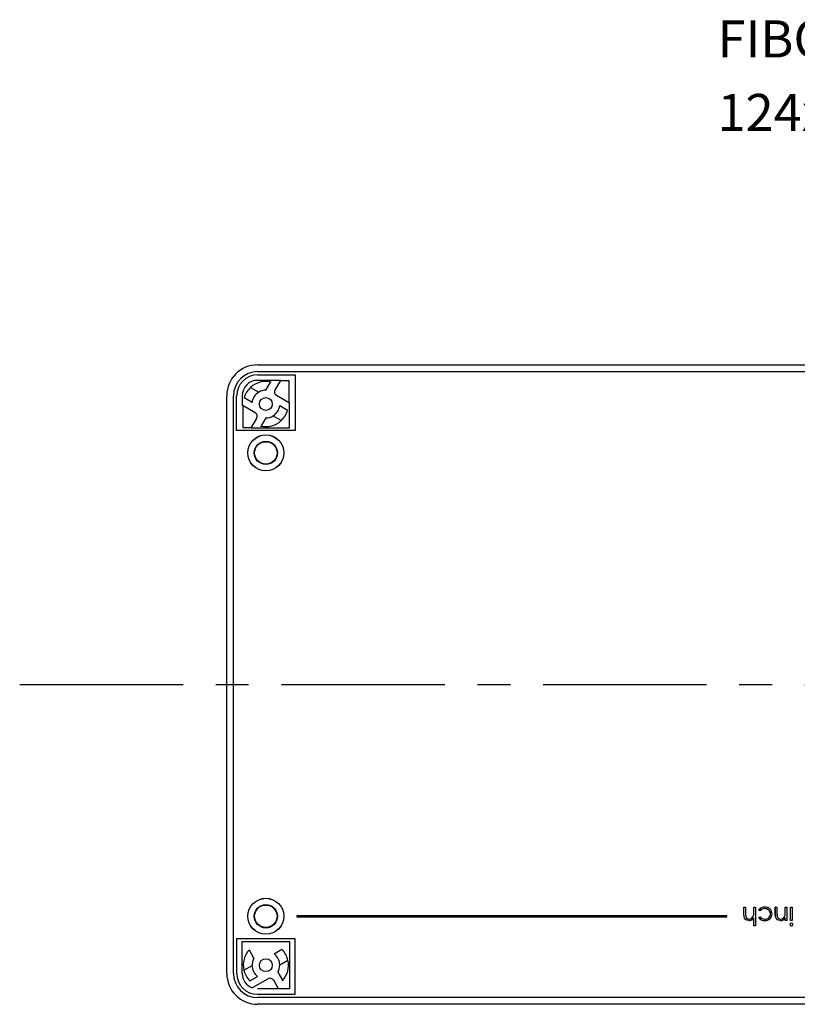
# Model space of a CAD drawing. Extents: x 122 to 858, y 47 to 332.
# Drawn here: x 122 to 273, y 68 to 259 of the extents above; entities that cross this region are included whole.
import ezdxf

# ---------------------------------------------------------------- set-up
doc = ezdxf.new("R2010")
doc.units = 0
doc.linetypes.add('CENTER', pattern=[10.16, 6.35, -1.27, 1.27, -1.27])
doc.linetypes.add('DASHED', pattern=[7.5, 5, -2.5])
doc.layers.get('0').update_dxf_attribs({"linetype": 'CONTINUOUS'})
for name, color, linetype in [('52', 1, 'DASHED'), ('63', 1, 'CENTER'), ('L20', 3, 'CONTINUOUS')]:
    doc.layers.add(name, color=color, linetype=linetype)
doc.styles.add('TKKISO', font='caeiso')

msp = doc.modelspace()

# ---------------------------------------------------------------- linework, layer by layer
at = {"color": 7, "linetype": 'CONTINUOUS'}
for p, q in [((168, 191.96), (400.2, 191.96)), ((168, 190.65), (400.2, 190.65)), ((168, 190.03), (175.26, 190.03)), ((175.26, 190.03), (175.26, 179.23)), ((162, 73.76), (162, 185.96)), ((163.31, 73.76), (163.31, 185.96)), ((163.93, 179.23), (163.93, 185.96)), ((175.26, 179.23), (163.93, 179.23)), ((262.4, 86.61), (262.4, 86.61)), ((262.4, 85.31), (262.4, 86.61)), ((262.4, 85.31), (262.4, 86.61)), ((262.4, 86.61), (262.71, 86.61)), ((262.4, 86.61), (262.71, 86.61)), ((262.71, 86.61), (262.71, 85.41)), ((262.71, 86.61), (262.71, 86.61)), ((262.71, 86.61), (262.71, 85.41)), ((264.33, 86.61), (264.33, 86.61)), ((264.33, 85.69), (264.33, 86.61)), ((264.33, 85.69), (264.33, 86.61)), ((264.33, 86.61), (264.64, 86.61)), ((264.33, 86.61), (264.64, 86.61)), ((264.64, 86.61), (264.64, 83.03)), ((264.64, 86.61), (264.64, 86.61)), ((264.64, 86.61), (264.64, 83.02)), ((265.54, 85.89), (265.27, 86.07)), ((265.53, 85.9), (265.28, 86.07)), ((266.46, 86.35), (266.46, 86.34)), ((266.47, 86.65), (266.47, 86.66)), ((268.51, 86.61), (268.5, 86.61)), ((268.5, 85.31), (268.5, 86.61)), ((268.5, 86.61), (268.82, 86.61)), ((268.51, 85.31), (268.51, 86.61)), ((268.51, 86.61), (268.81, 86.61)), ((268.81, 86.61), (268.81, 85.41)), ((268.81, 86.61), (268.82, 86.61)), ((268.82, 86.61), (268.82, 85.41)), ((270.44, 86.61), (270.43, 86.61)), ((270.43, 85.69), (270.43, 86.61)), ((270.43, 86.61), (270.75, 86.61)), ((270.44, 85.69), (270.44, 86.61)), ((270.44, 86.61), (270.74, 86.61)), ((270.74, 86.61), (270.74, 84.06)), ((270.74, 86.61), (270.75, 86.61)), ((270.75, 86.61), (270.75, 84.05)), ((271.47, 86.61), (271.46, 86.61)), ((271.46, 84.05), (271.46, 86.61)), ((271.46, 86.61), (271.78, 86.61)), ((271.47, 84.06), (271.47, 86.61)), ((271.47, 86.61), (271.78, 86.61)), ((271.78, 86.61), (271.78, 84.06)), ((271.78, 86.61), (271.78, 86.61)), ((271.78, 86.61), (271.78, 84.05)), ((259.09, 84.96), (175.6, 84.96)), ((175.6, 84.96), (175.6, 84.96)), ((259.1, 84.96), (175.6, 84.96)), ((175.6, 84.96), (175.6, 84.77)), ((175.6, 84.96), (175.6, 84.76)), ((175.6, 84.77), (175.6, 84.76)), ((175.6, 84.77), (259.09, 84.77)), ((175.6, 84.76), (259.1, 84.76)), ((259.09, 84.96), (259.1, 84.96)), ((259.09, 84.77), (259.09, 84.96)), ((259.09, 84.77), (259.1, 84.76)), ((259.1, 84.76), (259.1, 84.96)), ((262.4, 85.31), (262.4, 85.31)), ((262.71, 85.41), (262.71, 85.41)), ((262.75, 84.83), (262.75, 84.83)), ((263.41, 84.32), (263.41, 84.32)), ((264.29, 85), (264.28, 85)), ((264.33, 85.69), (264.33, 85.69)), ((264.33, 84.55), (264.33, 84.54)), ((264.33, 83.03), (264.33, 84.55)), ((264.33, 83.02), (264.33, 84.54)), ((265.27, 84.61), (265.54, 84.77)), ((265.28, 84.61), (265.53, 84.77)), ((265.53, 85.9), (265.54, 85.89)), ((265.53, 84.77), (265.54, 84.77)), ((266.47, 84.32), (266.47, 84.32)), ((267.56, 85.33), (267.56, 85.33)), ((267.87, 85.35), (267.88, 85.35)), ((268.51, 85.31), (268.5, 85.31)), ((268.81, 85.41), (268.82, 85.41)), ((268.85, 84.83), (268.85, 84.83)), ((269.51, 84.32), (269.51, 84.32)), ((270.39, 85), (270.38, 85)), ((270.44, 85.69), (270.43, 85.69)), ((270.44, 84.53), (270.43, 84.52)), ((270.43, 84.05), (270.43, 84.52)), ((270.44, 84.06), (270.44, 84.53)), ((263.36, 84.01), (263.36, 84.01)), ((264.33, 83.03), (264.33, 83.02)), ((264.64, 83.03), (264.33, 83.03)), ((264.64, 83.02), (264.33, 83.02)), ((264.64, 83.03), (264.64, 83.02)), ((266.44, 84.01), (266.44, 84.01)), ((269.46, 84.01), (269.46, 84.01)), ((270.44, 84.06), (270.43, 84.05)), ((270.75, 84.05), (270.43, 84.05)), ((270.74, 84.06), (270.44, 84.06)), ((270.74, 84.06), (270.75, 84.05)), ((271.33, 83.25), (271.33, 83.25)), ((271.47, 84.06), (271.46, 84.05)), ((271.78, 84.05), (271.46, 84.05)), ((271.78, 84.06), (271.47, 84.06)), ((271.62, 83.51), (271.62, 83.52)), ((271.62, 82.98), (271.62, 82.98)), ((271.78, 84.06), (271.78, 84.05)), ((271.91, 83.25), (271.91, 83.25)), ((175.26, 80.49), (163.93, 80.49)), ((163.93, 80.49), (163.93, 73.76)), ((175.26, 69.7), (175.26, 80.49)), ((168, 69.7), (175.26, 69.7)), ((400.2, 69.07), (168, 69.07)), ((400.2, 67.76), (168, 67.76))]:
    msp.add_line(p, q, dxfattribs=at)
at = {"color": 7, "linetype": 'CONTINUOUS', "flags": 128}
for points in [[(265.28, 86.07), (265.28, 86.07), (265.27, 86.07)], [(263.36, 84.01), (262.97, 84.09), (262.72, 84.25), (262.54, 84.49), (262.45, 84.77), (262.4, 85.31)], [(263.36, 84.01), (262.96, 84.09), (262.71, 84.25), (262.53, 84.49), (262.44, 84.77), (262.4, 85.31)], [(265.28, 84.61), (265.28, 84.61), (265.27, 84.61)], [(269.46, 84.01), (269.07, 84.09), (268.82, 84.25), (268.64, 84.49), (268.55, 84.76), (268.5, 85.31)], [(269.46, 84.01), (269.07, 84.09), (268.82, 84.25), (268.64, 84.49), (268.55, 84.76), (268.51, 85.31)]]:
    msp.add_lwpolyline(points, dxfattribs=at)
at = {"color": 7, "linetype": 'CONTINUOUS'}
for centre, radius in [((169.6, 174.86), 3.5), ((169.6, 174.86), 3.49), ((169.6, 174.86), 2.26), ((169.6, 174.86), 2.18), ((169.6, 84.86), 3.5), ((169.6, 84.86), 3.49), ((169.6, 84.86), 2.26), ((169.6, 84.86), 2.18)]:
    msp.add_circle(centre, radius, dxfattribs=at)
for centre, radius, start, end in [((168, 185.96), 6, 90, 180), ((168, 185.96), 4.69, 90, 180), ((168, 185.96), 4.06, 90, 180), ((266.4, 85.28), 1.38, 87.2303, 145.2805), ((266.4, 85.28), 1.37, 87.2174, 145.1354), ((266.44, 85.2), 1.15, 88.9994, 142.4187), ((266.44, 85.2), 1.15, 89.0152, 142.5476), ((266.51, 85.29), 1.06, 1.8471, 92.4719), ((266.51, 85.29), 1.05, 1.8493, 92.4829), ((266.56, 85.34), 1.31, 0.4948, 93.8748), ((266.56, 85.34), 1.32, 0.5017, 93.8568), ((265.81, 85.31), 3.1, 178.1902, 188.9896), ((265.81, 85.31), 3.1, 178.1905, 188.9794), ((263.36, 84.94), 0.618, 190.2288, 275.1917), ((263.36, 84.94), 0.615, 190.2067, 275.222), ((263.34, 85.2), 1.18, 270.6058, 326.7674), ((263.35, 85.19), 1.18, 270.5403, 326.42), ((263.4, 85.24), 0.921, 271.0225, 344.8138), ((263.4, 85.24), 0.918, 271.0273, 344.8122), ((260.72, 85.6), 3.61, 350.4973, 1.4396), ((260.36, 85.62), 3.98, 350.9956, 0.933), ((266.38, 85.34), 1.33, 213.1809, 272.5964), ((266.38, 85.34), 1.32, 213.3336, 272.6117), ((266.43, 85.44), 1.12, 216.8235, 271.8631), ((266.43, 85.44), 1.12, 216.686, 271.8525), ((266.5, 85.38), 1.37, 267.6786, 358.7249), ((266.5, 85.38), 1.38, 267.6802, 358.7328), ((266.55, 85.33), 1.01, 265.2851, 359.7173), ((266.55, 85.33), 1.01, 265.2632, 359.7211), ((271.82, 85.31), 3.01, 178.0863, 189.2299), ((271.82, 85.31), 3, 178.0858, 189.2216), ((269.47, 84.95), 0.628, 190.9949, 274.3059), ((269.47, 84.95), 0.624, 190.9913, 274.3202), ((269.47, 85.17), 1.16, 269.3442, 326.0494), ((269.47, 85.17), 1.16, 269.318, 325.6464), ((269.5, 85.24), 0.921, 270.9761, 344.816), ((269.5, 85.24), 0.918, 270.9806, 344.8141), ((266.45, 85.62), 3.98, 351.013, 0.9239), ((266.45, 85.62), 3.98, 351.0039, 0.9248), ((271.62, 83.23), 0.286, 88.4081, 176.4387), ((271.62, 83.23), 0.282, 88.3874, 176.3957), ((271.61, 83.25), 0.272, 180.9982, 273.6184), ((271.61, 83.25), 0.276, 181.0182, 273.5402), ((271.64, 83.24), 0.274, 1.2398, 93.3645), ((271.64, 83.24), 0.271, 1.23, 93.4305), ((271.63, 83.26), 0.281, 268.7444, 357.1959), ((271.63, 83.26), 0.284, 268.7587, 357.2322), ((168, 73.76), 6, 180, 270), ((168, 73.76), 4.69, 180, 270), ((168, 73.76), 4.06, 180, 270)]:
    msp.add_arc(centre, radius, start, end, dxfattribs=at)
at = {"layer": '52', "linetype": 'CONTINUOUS'}
for p, q in [((166.61, 187.58), (168.21, 186.66)), ((169.6, 188.96), (168, 188.96)), ((172.43, 188.96), (169.6, 188.96)), ((169.6, 187.05), (170.49, 188.59)), ((172.43, 188.96), (171.38, 187.15)), ((174.1, 188.86), (172.48, 188.86)), ((174.1, 184.77), (174.1, 188.86)), ((165, 185.96), (165, 184.13)), ((166.92, 184.66), (165.38, 185.55)), ((171.67, 186.05), (174.2, 184.59)), ((167.52, 182.67), (165, 184.13)), ((165.1, 183.96), (165.1, 179.81)), ((172.28, 184.06), (173.81, 183.18)), ((174.2, 179.76), (174.2, 184.59)), ((172.58, 181.14), (170.98, 182.06)), ((165.1, 179.81), (166.68, 179.81)), ((166.77, 179.76), (167.82, 181.58)), ((169.59, 181.67), (168.7, 180.14)), ((166.77, 179.76), (169.6, 179.76)), ((169.6, 179.76), (174.2, 179.76)), ((165, 79.96), (174.2, 79.96)), ((165, 75.36), (165, 79.96)), ((172.73, 78.42), (171.19, 77.53)), ((174.2, 79.96), (174.2, 75.36)), ((167.27, 76.71), (166.39, 78.25)), ((165, 73.76), (165, 75.36)), ((165.31, 74.39), (166.91, 75.31)), ((172.28, 75.41), (173.88, 76.33)), ((174.2, 75.36), (174.2, 70.76)), ((166.46, 72.3), (168, 73.19)), ((170.02, 72.72), (166.95, 70.95)), ((171.92, 74.01), (172.81, 72.48)), ((168, 70.86), (171.9, 70.86)), ((172.08, 70.76), (171.12, 72.43)), ((174.2, 70.76), (172.08, 70.76))]:
    msp.add_line(p, q, dxfattribs=at)
for centre in [(169.6, 184.36), (169.6, 75.36)]:
    msp.add_circle(centre, 1.25, dxfattribs=at)
for centre, radius, start, end in [((168, 185.96), 3, 90, 180), ((169.6, 184.36), 4.38, 132.7416, 164.2934), ((169.6, 184.36), 4.39, 76.6699, 132.777), ((169.6, 184.36), 2.7, 121.1711, 173.6573), ((169.6, 184.36), 2.69, 89.8435, 121.0686), ((172.07, 186.75), 0.8, 150, 240), ((169.6, 184.36), 2.7, 301.1711, 353.6573), ((167.12, 181.98), 0.8, 330, 60), ((169.6, 184.36), 2.69, 269.8435, 301.0686), ((169.6, 184.36), 4.38, 312.7416, 344.2934), ((169.6, 184.36), 4.39, 256.6699, 312.777), ((169.6, 75.36), 4.38, 12.7416, 44.2934), ((169.6, 75.36), 4.39, 136.6699, 192.777), ((169.6, 75.36), 2.69, 149.8435, 181.0686), ((169.6, 75.36), 2.7, 1.1711, 53.6573), ((169.6, 75.36), 2.7, 181.1711, 233.6573), ((169.6, 75.36), 2.69, 329.8435, 1.0686), ((169.6, 75.36), 4.39, 316.6699, 12.777), ((168, 73.76), 3, 180, 249.6518), ((169.6, 75.36), 4.38, 192.7416, 224.2934), ((170.42, 72.03), 0.8, 30, 120)]:
    msp.add_arc(centre, radius, start, end, dxfattribs=at)
at = {"layer": '63', "ltscale": 5}
msp.add_line((121.81, 129.86), (424.28, 129.86), dxfattribs=at)

# ---------------------------------------------------------------- texts
at = {"layer": 'L20', "style": 'TKKISO'}
for s, p in [('FIBOX EURONORD II ', (257.27, 251.68)), ('124x244x75 BASE', (257.27, 237.39))]:
    msp.add_text(s, height=7.2, dxfattribs=at).set_placement(p)

doc.saveas('drawing.dxf')
